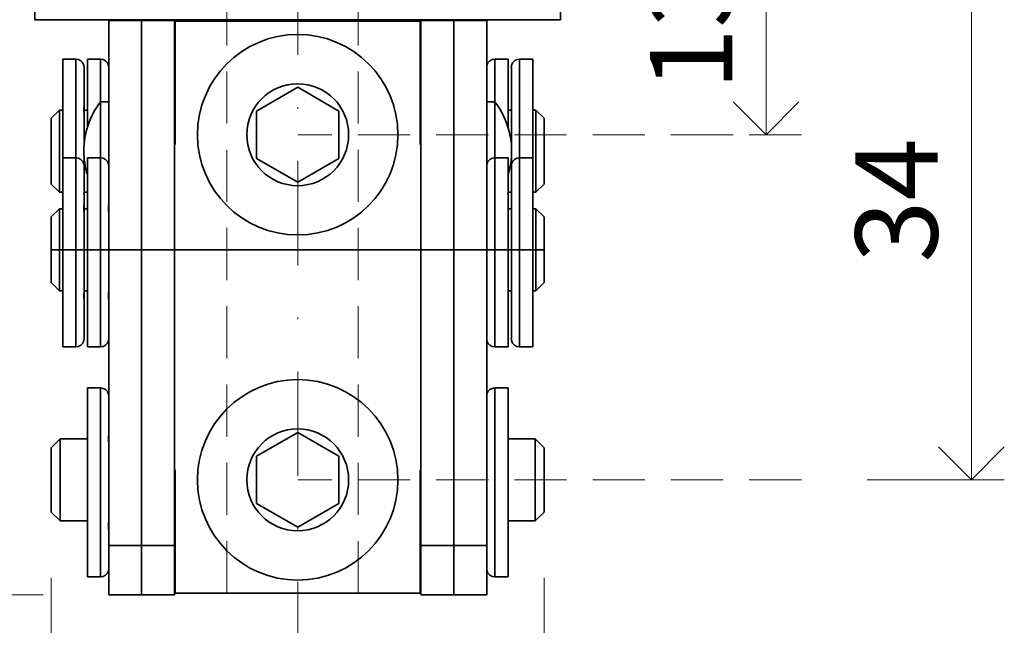
# Model space of a CAD drawing. Units: millimetres. Extents: x 10531 to 47047, y 320 to 2002.
# Drawn here: x 14063 to 14123, y 1046 to 1083 of the extents above; entities that cross this region are included whole.
import ezdxf

# ---------------------------------------------------------------- set-up
doc = ezdxf.new("R2010")
doc.units = ezdxf.units.MM
doc.header["$LTSCALE"] = 0.25
doc.header["$PDMODE"] = 35
doc.header["$PDSIZE"] = -10
doc.linetypes.add('DASHDOTX2', pattern=[50.8, 25.4, -12.7, 0, -12.7])
doc.linetypes.add('DASHED', pattern=[19.05, 12.7, -6.35])
doc.layers.get('0').update_dxf_attribs({"lineweight": 20})
doc.layers.get('Defpoints').update_dxf_attribs({"color": 3})
for name, color, linetype, lineweight in [('dunne lijn', 7, 'Continuous', 15), ('FJ hulplijnen', 252, 'Continuous', 20), ('FJ maatvoering', 250, 'Continuous', 18), ('FJ onderdelen', 7, 'Continuous', 35)]:
    doc.layers.add(name, color=color, linetype=linetype, lineweight=lineweight)
doc.styles.get("Standard").update_dxf_attribs({"font": 'txt', "height": 2.5})
doc.dimstyles.new('Copy of FritsJurgens', dxfattribs={"dimscale": 15, "dimtxt": 2.5, "dimasz": 2, "dimexe": 1, "dimexo": 2, "dimgap": 1, "dimtad": 1, "dimdec": 1, "dimzin": 12, "dimdsep": 46, "dimtxsty": 'Standard', "dimblk": 'OPEN90', "dimcen": -1, "dimclrd": 256, "dimclre": 8, "dimclrt": 7, "dimadec": 1, "dimazin": 3, "dimtfac": 0.5, "dimtdec": 1, "dimtix": 1, "dimtmove": 0, "dimatfit": 3, "dimldrblk": 'OPEN30', "dimfxl": 3, "dimtvp": 78.125, "dimtolj": 1, "dimtzin": 13, "dimlwd": -1, "dimlwe": -1, "dimarcsym": 0})

# ---------------------------------------------------------------- blocks, each defined once
blk = doc.blocks.new('_Open90')
at = {"color": 0, "linetype": 'ByBlock', "lineweight": -2}
for p, q in [((-0.5, 0.5), (0, 0)), ((0, 0), (-1, 0)), ((0, 0), (-0.5, -0.5))]:
    blk.add_line(p, q, dxfattribs=at)
blk = doc.blocks.new('*D128')
at = {"layer": 'Defpoints', "color": 0, "transparency": 16777216}
for p in [(14063.836, 1089.157), (14038.836, 1048.157), (14068.336, 1048.157)]:
    blk.add_point(p, dxfattribs=at)
at = {"layer": 'FJ maatvoering', "color": 8, "transparency": 16777216}
for p, q in [((14059.836, 1089.157), (14036.836, 1089.157)), ((14064.336, 1048.157), (14036.836, 1048.157))]:
    blk.add_line(p, q, dxfattribs=at)
at = {"layer": 'FJ maatvoering', "transparency": 16777216}
blk.add_line((14038.836, 1085.157), (14038.836, 1052.157), dxfattribs=at)
at = {"layer": 'FJ maatvoering', "transparency": 16777216, "xscale": 4, "yscale": 4, "zscale": 4}
for p, rotation in [((14038.836, 1089.157), 90), ((14038.836, 1048.157), 270)]:
    blk.add_blockref('_Open90', p, dxfattribs=dict(at, rotation=rotation))
at = {"layer": 'FJ maatvoering', "color": 7, "transparency": 16777216, "insert": (14034.332, 1068.657), "char_height": 5, "attachment_point": 5, "rotation": 90}
blk.add_mtext('\\A1;41', dxfattribs=at)
blk = doc.blocks.new('_Open30')
at = {"color": 0, "linetype": 'ByBlock', "lineweight": -2}
for p, q in [((-1, 0.268), (0, 0)), ((0, 0), (-1, -0.268)), ((0, 0), (-1, 0))]:
    blk.add_line(p, q, dxfattribs=at)
blk = doc.blocks.new('*D130')
at = {"layer": 'Defpoints', "color": 0, "transparency": 16777216}
for p in [(14051.336, 1089.157), (14063.836, 1089.157), (14063.836, 1083.157)]:
    blk.add_point(p, dxfattribs=at)
at = {"layer": 'FJ maatvoering', "transparency": 16777216}
for p, q in [((14051.336, 1093.157), (14051.336, 1097.157)), ((14051.336, 1083.157), (14051.336, 1089.157)), ((14051.336, 1079.157), (14051.336, 1075.157))]:
    blk.add_line(p, q, dxfattribs=at)
at = {"layer": 'FJ maatvoering', "color": 8, "transparency": 16777216}
for p, q in [((14059.836, 1089.157), (14049.336, 1089.157)), ((14059.836, 1083.157), (14049.336, 1083.157))]:
    blk.add_line(p, q, dxfattribs=at)
at = {"layer": 'FJ maatvoering', "transparency": 16777216, "xscale": 4, "yscale": 4, "zscale": 4}
for p, rotation in [((14051.336, 1089.157), 270), ((14051.336, 1083.157), 90)]:
    blk.add_blockref('_Open90', p, dxfattribs=dict(at, rotation=rotation))
at = {"layer": 'FJ maatvoering', "color": 7, "transparency": 16777216, "insert": (14046.776, 1086.157), "char_height": 5, "attachment_point": 5, "rotation": 90}
blk.add_mtext('\\A1;6', dxfattribs=at)
blk = doc.blocks.new('*D131')
at = {"layer": 'Defpoints', "color": 0, "transparency": 16777216}
for p in [(14064.836, 1053.198), (14094.836, 1053.198), (14064.836, 1035.757)]:
    blk.add_point(p, dxfattribs=at)
at = {"layer": 'FJ maatvoering', "color": 8, "transparency": 16777216}
for p, q in [((14064.836, 1049.198), (14064.836, 1033.757)), ((14094.836, 1049.198), (14094.836, 1033.757))]:
    blk.add_line(p, q, dxfattribs=at)
at = {"layer": 'FJ maatvoering', "transparency": 16777216}
blk.add_line((14090.836, 1035.757), (14068.836, 1035.757), dxfattribs=at)
at = {"layer": 'FJ maatvoering', "transparency": 16777216, "xscale": 4, "yscale": 4, "zscale": 4, "rotation": 180}
blk.add_blockref('_Open90', (14064.836, 1035.757), dxfattribs=at)
at = {"layer": 'FJ maatvoering', "transparency": 16777216, "xscale": 4, "yscale": 4, "zscale": 4}
blk.add_blockref('_Open90', (14094.836, 1035.757), dxfattribs=at)
at = {"layer": 'FJ maatvoering', "color": 7, "transparency": 16777216, "insert": (14079.836, 1040.32), "char_height": 5, "attachment_point": 5}
blk.add_mtext('\\A1;30', dxfattribs=at)
blk = doc.blocks.new('*D132')
at = {"layer": 'Defpoints', "color": 0, "transparency": 16777216}
for p in [(14095.836, 1089.157), (14108.336, 1076.157), (14108.336, 1076.157)]:
    blk.add_point(p, dxfattribs=at)
at = {"layer": 'FJ maatvoering', "color": 8, "transparency": 16777216}
for p, q in [((14099.836, 1089.157), (14110.336, 1089.157)), ((14104.336, 1076.157), (14106.336, 1076.157))]:
    blk.add_line(p, q, dxfattribs=at)
at = {"layer": 'FJ maatvoering', "transparency": 16777216}
blk.add_line((14108.336, 1085.157), (14108.336, 1080.157), dxfattribs=at)
at = {"layer": 'FJ maatvoering', "transparency": 16777216, "xscale": 4, "yscale": 4, "zscale": 4}
for p, rotation in [((14108.336, 1089.157), 90), ((14108.336, 1076.157), 270)]:
    blk.add_blockref('_Open90', p, dxfattribs=dict(at, rotation=rotation))
at = {"layer": 'FJ maatvoering', "color": 7, "transparency": 16777216, "insert": (14103.776, 1082.657), "char_height": 5, "attachment_point": 5, "rotation": 90}
blk.add_mtext('\\A1;13', dxfattribs=at)
blk = doc.blocks.new('*D133')
at = {"layer": 'Defpoints', "color": 0, "transparency": 16777216}
for p in [(14095.836, 1089.157), (14110.488, 1055.157), (14120.836, 1055.157)]:
    blk.add_point(p, dxfattribs=at)
at = {"layer": 'FJ maatvoering', "color": 8, "transparency": 16777216}
for p, q in [((14099.836, 1089.157), (14122.836, 1089.157)), ((14114.488, 1055.157), (14122.836, 1055.157))]:
    blk.add_line(p, q, dxfattribs=at)
at = {"layer": 'FJ maatvoering', "transparency": 16777216}
blk.add_line((14120.836, 1085.157), (14120.836, 1059.157), dxfattribs=at)
at = {"layer": 'FJ maatvoering', "transparency": 16777216, "xscale": 4, "yscale": 4, "zscale": 4}
for p, rotation in [((14120.836, 1089.157), 90), ((14120.836, 1055.157), 270)]:
    blk.add_blockref('_Open90', p, dxfattribs=dict(at, rotation=rotation))
at = {"layer": 'FJ maatvoering', "color": 7, "transparency": 16777216, "insert": (14116.276, 1072.157), "char_height": 5, "attachment_point": 5, "rotation": 90}
blk.add_mtext('\\A1;34', dxfattribs=at)

msp = doc.modelspace()

# ---------------------------------------------------------------- linework, layer by layer
at = {"layer": 'dunne lijn', "color": 251, "linetype": 'DASHED', "lineweight": 9}
for p, q in [((14075.522, 1048.257), (14075.522, 1107.407)), ((14083.522, 1048.257), (14083.522, 1107.407))]:
    msp.add_line(p, q, dxfattribs=at)
at = {"layer": 'FJ hulplijnen', "linetype": 'DASHDOTX2'}
msp.add_lwpolyline([(14079.836, 978.61), (14079.836, 1163.578)], dxfattribs=at)
at = {"layer": 'FJ hulplijnen', "linetype": 'DASHED'}
for points in [[(14110.488, 1076.157), (14079.836, 1076.157)], [(14110.488, 1055.157), (14079.836, 1055.157)]]:
    msp.add_lwpolyline(points, dxfattribs=at)
at = {"layer": 'FJ onderdelen', "lineweight": 35}
for p, q in [((14063.836, 1083.157), (14063.836, 1089.157)), ((14095.836, 1083.157), (14095.836, 1089.157)), ((14063.836, 1083.157), (14072.336, 1083.157)), ((14068.336, 1083.107), (14068.336, 1080.242)), ((14068.336, 1083.107), (14070.336, 1083.107)), ((14070.336, 1083.107), (14070.836, 1083.107)), ((14070.336, 1082.907), (14070.336, 1083.107)), ((14070.336, 1078.157), (14070.336, 1083.107)), ((14070.336, 1075.657), (14070.336, 1082.907)), ((14070.836, 1083.107), (14072.336, 1083.107)), ((14072.836, 1083.157), (14072.336, 1083.157)), ((14072.836, 1083.157), (14072.336, 1083.157)), ((14072.336, 1083.107), (14072.336, 1083.157)), ((14072.836, 1083.157), (14072.336, 1083.157)), ((14072.336, 1083.107), (14072.336, 1083.157)), ((14072.336, 1083.107), (14072.336, 1083.157)), ((14072.336, 1083.107), (14072.336, 1078.157)), ((14072.336, 1082.907), (14072.336, 1083.107)), ((14072.336, 1082.907), (14072.336, 1083.107)), ((14072.336, 1082.907), (14072.336, 1083.107)), ((14072.336, 1075.657), (14072.336, 1082.907)), ((14072.336, 1075.657), (14072.336, 1082.907)), ((14072.336, 1075.657), (14072.336, 1082.907)), ((14072.386, 1075.557), (14072.386, 1083.057)), ((14072.386, 1083.057), (14087.286, 1083.057)), ((14072.386, 1075.557), (14072.386, 1083.057)), ((14072.386, 1083.057), (14087.286, 1083.057)), ((14075.786, 1083.157), (14072.836, 1083.157)), ((14075.786, 1083.157), (14072.836, 1083.157)), ((14075.786, 1083.157), (14072.836, 1083.157)), ((14083.886, 1083.157), (14075.786, 1083.157)), ((14083.886, 1083.157), (14075.786, 1083.157)), ((14083.886, 1083.157), (14075.786, 1083.157)), ((14086.836, 1083.157), (14083.886, 1083.157)), ((14086.836, 1083.157), (14083.886, 1083.157)), ((14086.836, 1083.157), (14083.886, 1083.157)), ((14087.336, 1083.157), (14086.836, 1083.157)), ((14087.336, 1083.157), (14086.836, 1083.157)), ((14087.336, 1083.157), (14086.836, 1083.157)), ((14087.286, 1083.057), (14087.286, 1075.557)), ((14087.286, 1083.057), (14087.286, 1075.557)), ((14087.336, 1083.157), (14095.836, 1083.157)), ((14087.336, 1083.107), (14087.336, 1083.157)), ((14087.336, 1083.107), (14087.336, 1083.157)), ((14087.336, 1083.107), (14087.336, 1083.157)), ((14087.336, 1083.107), (14087.336, 1082.907)), ((14087.336, 1083.107), (14089.336, 1083.107)), ((14087.336, 1083.107), (14087.336, 1082.907)), ((14087.336, 1083.107), (14087.336, 1082.907)), ((14087.336, 1083.107), (14087.336, 1082.907)), ((14087.336, 1082.907), (14087.336, 1075.657)), ((14087.336, 1082.907), (14087.336, 1075.657)), ((14087.336, 1082.907), (14087.336, 1075.657)), ((14087.336, 1082.907), (14087.336, 1075.657)), ((14089.336, 1083.107), (14089.336, 1078.157)), ((14089.336, 1083.107), (14089.336, 1078.157)), ((14089.336, 1083.107), (14091.336, 1083.107)), ((14091.336, 1080.242), (14091.336, 1083.107)), ((14066.336, 1080.753), (14065.536, 1080.753)), ((14065.536, 1080.753), (14065.536, 1074.753)), ((14066.336, 1074.753), (14066.336, 1080.753)), ((14067.036, 1080.753), (14067.036, 1076.605)), ((14067.836, 1080.753), (14067.036, 1080.753)), ((14067.836, 1078.157), (14067.836, 1080.753)), ((14091.836, 1080.753), (14092.636, 1080.753)), ((14091.836, 1080.753), (14091.836, 1078.157)), ((14092.636, 1076.605), (14092.636, 1080.753)), ((14093.336, 1080.753), (14094.136, 1080.753)), ((14093.336, 1080.753), (14093.336, 1074.753)), ((14094.136, 1074.753), (14094.136, 1080.753)), ((14066.836, 1077.91), (14066.836, 1080.242)), ((14068.336, 1080.242), (14068.336, 1079.868)), ((14068.336, 1080.242), (14068.336, 1079.868)), ((14068.336, 1079.868), (14068.336, 1078.705)), ((14068.336, 1079.868), (14068.336, 1078.705)), ((14091.336, 1079.868), (14091.336, 1080.242)), ((14091.336, 1079.868), (14091.336, 1080.242)), ((14091.336, 1078.705), (14091.336, 1079.868)), ((14091.336, 1078.705), (14091.336, 1079.868)), ((14092.836, 1077.91), (14092.836, 1080.242)), ((14068.336, 1078.705), (14068.336, 1078.157)), ((14068.336, 1078.705), (14068.336, 1078.157)), ((14077.336, 1077.6), (14079.836, 1079.043)), ((14079.836, 1079.043), (14082.336, 1077.6)), ((14091.336, 1078.157), (14091.336, 1078.705)), ((14091.336, 1078.157), (14091.336, 1078.705)), ((14067.836, 1074.753), (14067.836, 1078.157)), ((14068.336, 1078.157), (14067.836, 1078.157)), ((14067.836, 1074.753), (14067.836, 1078.157)), ((14068.336, 1078.157), (14068.336, 1077.936)), ((14068.336, 1078.157), (14068.336, 1077.936)), ((14068.336, 1077.936), (14068.336, 1077.91)), ((14068.336, 1077.936), (14068.336, 1077.91)), ((14070.336, 1077.717), (14070.336, 1078.157)), ((14072.336, 1078.157), (14072.336, 1077.717)), ((14089.336, 1078.157), (14089.336, 1077.717)), ((14089.336, 1078.157), (14089.336, 1077.717)), ((14091.336, 1077.936), (14091.336, 1078.157)), ((14091.336, 1077.936), (14091.336, 1078.157)), ((14091.836, 1078.157), (14091.336, 1078.157)), ((14091.336, 1077.91), (14091.336, 1077.936)), ((14091.336, 1077.91), (14091.336, 1077.936)), ((14091.836, 1074.753), (14091.836, 1078.157)), ((14091.836, 1074.753), (14091.836, 1078.157)), ((14064.836, 1077.157), (14065.336, 1077.657)), ((14065.336, 1077.657), (14065.336, 1072.657)), ((14065.336, 1077.657), (14065.536, 1077.657)), ((14066.836, 1077.869), (14066.833, 1077.869)), ((14066.836, 1077.869), (14066.836, 1077.91)), ((14066.836, 1077.657), (14066.836, 1077.869)), ((14066.836, 1077.657), (14067.036, 1077.657)), ((14066.836, 1077.335), (14066.836, 1077.657)), ((14066.836, 1075.573), (14066.836, 1077.335)), ((14068.336, 1077.91), (14068.336, 1077.869)), ((14068.336, 1077.91), (14068.336, 1077.869)), ((14068.336, 1077.869), (14068.336, 1077.717)), ((14068.336, 1077.869), (14068.336, 1077.717)), ((14068.336, 1077.717), (14068.336, 1077.335)), ((14068.336, 1077.717), (14068.336, 1077.335)), ((14068.336, 1077.335), (14068.336, 1077.287)), ((14068.336, 1077.335), (14068.336, 1077.287)), ((14070.336, 1075.657), (14070.336, 1077.717)), ((14072.336, 1077.717), (14072.336, 1075.657)), ((14077.336, 1074.713), (14077.336, 1077.6)), ((14082.336, 1077.6), (14082.336, 1074.713)), ((14089.336, 1077.717), (14089.336, 1075.657)), ((14089.336, 1077.717), (14089.336, 1075.657)), ((14091.336, 1077.869), (14091.336, 1077.91)), ((14091.336, 1077.869), (14091.336, 1077.91)), ((14091.336, 1077.717), (14091.336, 1077.869)), ((14091.336, 1077.717), (14091.336, 1077.869)), ((14091.336, 1077.335), (14091.336, 1077.717)), ((14091.336, 1077.335), (14091.336, 1077.717)), ((14091.336, 1077.287), (14091.336, 1077.335)), ((14091.336, 1077.287), (14091.336, 1077.335)), ((14092.636, 1077.657), (14092.836, 1077.657)), ((14092.836, 1077.91), (14092.836, 1077.869)), ((14092.836, 1077.869), (14092.836, 1077.657)), ((14092.836, 1077.869), (14092.838, 1077.869)), ((14092.836, 1077.657), (14092.836, 1077.335)), ((14092.836, 1077.335), (14092.836, 1075.573)), ((14094.136, 1077.657), (14094.336, 1077.657)), ((14094.836, 1077.157), (14094.336, 1077.657)), ((14094.336, 1077.657), (14094.336, 1072.657)), ((14064.836, 1077.157), (14064.836, 1073.157)), ((14068.336, 1077.287), (14068.336, 1077.003)), ((14068.336, 1077.287), (14068.336, 1077.003)), ((14068.336, 1077.003), (14068.336, 1076.421)), ((14068.336, 1077.003), (14068.336, 1076.421)), ((14091.336, 1077.003), (14091.336, 1077.287)), ((14091.336, 1077.003), (14091.336, 1077.287)), ((14091.336, 1076.421), (14091.336, 1077.003)), ((14091.336, 1076.421), (14091.336, 1077.003)), ((14094.836, 1077.157), (14094.836, 1073.157)), ((14068.336, 1076.421), (14068.336, 1074.242)), ((14068.336, 1076.421), (14068.336, 1074.242)), ((14091.336, 1074.242), (14091.336, 1076.421)), ((14091.336, 1074.242), (14091.336, 1076.421)), ((14070.336, 1075.607), (14070.336, 1075.657)), ((14070.336, 1074.207), (14070.336, 1075.657)), ((14070.336, 1075.607), (14070.336, 1074.207)), ((14072.336, 1075.657), (14072.336, 1074.207)), ((14072.336, 1075.557), (14072.336, 1075.657)), ((14072.336, 1075.557), (14072.336, 1075.657)), ((14072.336, 1075.557), (14072.336, 1075.657)), ((14072.336, 1075.557), (14072.386, 1075.557)), ((14072.336, 1075.557), (14072.386, 1075.557)), ((14072.336, 1074.207), (14072.336, 1075.557)), ((14072.336, 1074.207), (14072.336, 1075.557)), ((14072.336, 1074.207), (14072.336, 1075.557)), ((14087.286, 1075.557), (14087.336, 1075.557)), ((14087.286, 1075.557), (14087.336, 1075.557)), ((14087.336, 1075.657), (14087.336, 1075.557)), ((14087.336, 1075.657), (14087.336, 1075.557)), ((14087.336, 1075.657), (14087.336, 1075.557)), ((14087.336, 1075.657), (14087.336, 1075.557)), ((14087.336, 1075.557), (14087.336, 1074.207)), ((14087.336, 1075.557), (14087.336, 1074.207)), ((14087.336, 1075.557), (14087.336, 1074.207)), ((14087.336, 1075.557), (14087.336, 1074.207)), ((14089.336, 1075.657), (14089.336, 1074.207)), ((14089.336, 1075.657), (14089.336, 1074.207)), ((14065.536, 1074.753), (14065.536, 1072.657)), ((14066.336, 1074.753), (14065.536, 1074.753)), ((14065.536, 1074.753), (14065.536, 1072.657)), ((14066.336, 1063.253), (14066.336, 1074.753)), ((14066.336, 1063.253), (14066.336, 1074.753)), ((14066.836, 1074.242), (14066.836, 1074.74)), ((14067.836, 1074.753), (14067.036, 1074.753)), ((14067.036, 1074.753), (14067.036, 1072.657)), ((14067.036, 1074.753), (14067.036, 1072.657)), ((14067.836, 1074.553), (14067.836, 1074.753)), ((14067.836, 1074.553), (14067.836, 1074.753)), ((14067.836, 1074.553), (14067.836, 1074.753)), ((14067.836, 1072.276), (14067.836, 1074.553)), ((14067.836, 1072.276), (14067.836, 1074.553)), ((14067.836, 1072.276), (14067.836, 1074.553)), ((14079.836, 1073.27), (14077.336, 1074.713)), ((14082.336, 1074.713), (14079.836, 1073.27)), ((14091.836, 1074.753), (14092.636, 1074.753)), ((14091.836, 1074.553), (14091.836, 1074.753)), ((14091.836, 1074.553), (14091.836, 1074.753)), ((14091.836, 1074.553), (14091.836, 1074.753)), ((14091.836, 1072.276), (14091.836, 1074.553)), ((14091.836, 1072.276), (14091.836, 1074.553)), ((14091.836, 1072.276), (14091.836, 1074.553)), ((14092.636, 1073.708), (14092.636, 1074.753)), ((14092.636, 1073.708), (14092.636, 1074.753)), ((14092.836, 1074.74), (14092.836, 1074.242)), ((14093.336, 1074.753), (14093.336, 1063.253)), ((14093.336, 1074.753), (14093.336, 1063.253)), ((14093.336, 1074.753), (14094.136, 1074.753)), ((14094.136, 1063.253), (14094.136, 1074.753)), ((14094.136, 1063.253), (14094.136, 1074.753)), ((14066.836, 1072.657), (14066.836, 1074.242)), ((14066.836, 1072.657), (14066.836, 1074.242)), ((14068.336, 1074.242), (14068.336, 1073.868)), ((14068.336, 1074.242), (14068.336, 1073.868)), ((14068.336, 1074.242), (14068.336, 1073.868)), ((14068.336, 1073.868), (14068.336, 1073.585)), ((14068.336, 1073.868), (14068.336, 1073.585)), ((14068.336, 1073.868), (14068.336, 1073.585)), ((14070.336, 1074.207), (14070.336, 1067.407)), ((14070.336, 1072.597), (14070.336, 1074.207)), ((14072.336, 1074.207), (14072.336, 1072.597)), ((14072.336, 1067.407), (14072.336, 1074.207)), ((14072.336, 1067.407), (14072.336, 1074.207)), ((14072.336, 1067.407), (14072.336, 1074.207)), ((14087.336, 1074.207), (14087.336, 1067.407)), ((14087.336, 1074.207), (14087.336, 1067.407)), ((14087.336, 1074.207), (14087.336, 1067.407)), ((14087.336, 1074.207), (14087.336, 1067.407)), ((14089.336, 1074.207), (14089.336, 1072.597)), ((14089.336, 1074.207), (14089.336, 1072.597)), ((14091.336, 1073.868), (14091.336, 1074.242)), ((14091.336, 1073.868), (14091.336, 1074.242)), ((14091.336, 1073.868), (14091.336, 1074.242)), ((14091.336, 1073.585), (14091.336, 1073.868)), ((14091.336, 1073.585), (14091.336, 1073.868)), ((14091.336, 1073.585), (14091.336, 1073.868)), ((14092.836, 1074.242), (14092.836, 1072.657)), ((14092.836, 1074.242), (14092.836, 1072.657)), ((14064.836, 1073.157), (14065.336, 1072.657)), ((14068.336, 1073.585), (14068.336, 1073.003)), ((14068.336, 1073.585), (14068.336, 1073.003)), ((14068.336, 1073.585), (14068.336, 1073.003)), ((14091.336, 1073.003), (14091.336, 1073.585)), ((14091.336, 1073.003), (14091.336, 1073.585)), ((14091.336, 1073.003), (14091.336, 1073.585)), ((14092.636, 1063.253), (14092.636, 1073.708)), ((14092.636, 1063.253), (14092.636, 1073.708)), ((14094.836, 1073.157), (14094.336, 1072.657)), ((14065.336, 1072.657), (14065.536, 1072.657)), ((14065.536, 1072.657), (14065.536, 1066.657)), ((14065.536, 1072.657), (14065.536, 1066.657)), ((14066.836, 1072.657), (14067.036, 1072.657)), ((14066.836, 1071.91), (14066.836, 1072.657)), ((14066.836, 1071.91), (14066.836, 1072.657)), ((14067.036, 1072.657), (14067.036, 1066.657)), ((14067.036, 1072.657), (14067.036, 1066.657)), ((14068.336, 1073.003), (14068.336, 1072.719)), ((14068.336, 1073.003), (14068.336, 1072.719)), ((14068.336, 1073.003), (14068.336, 1072.719)), ((14068.336, 1072.719), (14068.336, 1072.705)), ((14068.336, 1072.719), (14068.336, 1072.705)), ((14068.336, 1072.719), (14068.336, 1072.705)), ((14068.336, 1072.705), (14068.336, 1072.67)), ((14068.336, 1072.705), (14068.336, 1072.67)), ((14068.336, 1072.705), (14068.336, 1072.67)), ((14068.336, 1072.67), (14068.336, 1072.597)), ((14068.336, 1072.67), (14068.336, 1072.597)), ((14068.336, 1072.67), (14068.336, 1072.597)), ((14068.336, 1072.597), (14068.336, 1072.157)), ((14068.336, 1072.597), (14068.336, 1072.157)), ((14068.336, 1072.597), (14068.336, 1072.157)), ((14070.336, 1072.157), (14070.336, 1072.597)), ((14072.336, 1072.597), (14072.336, 1072.157)), ((14089.336, 1072.597), (14089.336, 1072.157)), ((14089.336, 1072.597), (14089.336, 1072.157)), ((14091.336, 1072.719), (14091.336, 1073.003)), ((14091.336, 1072.719), (14091.336, 1073.003)), ((14091.336, 1072.719), (14091.336, 1073.003)), ((14091.336, 1072.705), (14091.336, 1072.719)), ((14091.336, 1072.705), (14091.336, 1072.719)), ((14091.336, 1072.705), (14091.336, 1072.719)), ((14091.336, 1072.67), (14091.336, 1072.705)), ((14091.336, 1072.67), (14091.336, 1072.705)), ((14091.336, 1072.67), (14091.336, 1072.705)), ((14091.336, 1072.597), (14091.336, 1072.67)), ((14091.336, 1072.597), (14091.336, 1072.67)), ((14091.336, 1072.597), (14091.336, 1072.67)), ((14091.336, 1072.157), (14091.336, 1072.597)), ((14091.336, 1072.157), (14091.336, 1072.597)), ((14091.336, 1072.157), (14091.336, 1072.597)), ((14092.636, 1072.657), (14092.836, 1072.657)), ((14092.836, 1072.657), (14092.836, 1071.91)), ((14092.836, 1072.657), (14092.836, 1071.91)), ((14094.136, 1072.657), (14094.336, 1072.657)), ((14067.836, 1072.157), (14067.836, 1072.276)), ((14067.836, 1072.157), (14067.836, 1072.276)), ((14067.836, 1072.157), (14067.836, 1072.276)), ((14067.836, 1063.253), (14067.836, 1072.157)), ((14067.836, 1063.253), (14067.836, 1072.157)), ((14068.336, 1072.157), (14068.336, 1072.137)), ((14068.336, 1072.157), (14068.336, 1072.137)), ((14068.336, 1072.157), (14068.336, 1072.137)), ((14068.336, 1072.137), (14068.336, 1072.096)), ((14068.336, 1072.137), (14068.336, 1072.096)), ((14068.336, 1072.137), (14068.336, 1072.096)), ((14068.336, 1072.096), (14068.336, 1072.07)), ((14068.336, 1072.096), (14068.336, 1072.07)), ((14068.336, 1072.096), (14068.336, 1072.07)), ((14068.336, 1072.07), (14068.336, 1071.936)), ((14068.336, 1072.07), (14068.336, 1071.936)), ((14068.336, 1072.07), (14068.336, 1071.936)), ((14070.336, 1071.733), (14070.336, 1072.157)), ((14072.336, 1072.157), (14072.336, 1071.733)), ((14089.336, 1072.157), (14089.336, 1071.733)), ((14089.336, 1072.157), (14089.336, 1071.733)), ((14091.336, 1072.137), (14091.336, 1072.157)), ((14091.336, 1072.137), (14091.336, 1072.157)), ((14091.336, 1072.137), (14091.336, 1072.157)), ((14091.336, 1072.096), (14091.336, 1072.137)), ((14091.336, 1072.096), (14091.336, 1072.137)), ((14091.336, 1072.096), (14091.336, 1072.137)), ((14091.336, 1072.07), (14091.336, 1072.096)), ((14091.336, 1072.07), (14091.336, 1072.096)), ((14091.336, 1072.07), (14091.336, 1072.096)), ((14091.336, 1071.936), (14091.336, 1072.07)), ((14091.336, 1071.936), (14091.336, 1072.07)), ((14091.336, 1071.936), (14091.336, 1072.07)), ((14091.836, 1072.157), (14091.836, 1072.276)), ((14091.836, 1072.157), (14091.836, 1072.276)), ((14091.836, 1072.157), (14091.836, 1072.276)), ((14091.836, 1072.157), (14091.836, 1063.253)), ((14091.836, 1072.157), (14091.836, 1063.253)), ((14064.836, 1071.157), (14065.336, 1071.657)), ((14065.336, 1071.657), (14065.336, 1066.657)), ((14065.336, 1071.657), (14065.536, 1071.657)), ((14066.836, 1071.869), (14066.833, 1071.869)), ((14066.836, 1071.869), (14066.836, 1071.91)), ((14066.836, 1071.869), (14066.836, 1071.91)), ((14066.836, 1071.657), (14066.836, 1071.869)), ((14066.836, 1071.657), (14066.836, 1071.869)), ((14066.836, 1071.657), (14067.036, 1071.657)), ((14066.836, 1071.335), (14066.836, 1071.657)), ((14066.836, 1071.335), (14066.836, 1071.657)), ((14068.336, 1071.869), (14068.333, 1071.869)), ((14068.336, 1071.936), (14068.336, 1071.91)), ((14068.336, 1071.936), (14068.336, 1071.91)), ((14068.336, 1071.936), (14068.336, 1071.91)), ((14068.336, 1071.91), (14068.336, 1071.869)), ((14068.336, 1071.91), (14068.336, 1071.869)), ((14068.336, 1071.91), (14068.336, 1071.869)), ((14068.336, 1071.869), (14068.336, 1071.733)), ((14068.336, 1071.869), (14068.336, 1071.733)), ((14068.336, 1071.869), (14068.336, 1071.733)), ((14068.336, 1071.733), (14068.336, 1071.335)), ((14068.336, 1071.733), (14068.336, 1071.335)), ((14068.336, 1071.733), (14068.336, 1071.335)), ((14070.336, 1057.107), (14070.336, 1071.733)), ((14072.336, 1071.733), (14072.336, 1057.107)), ((14089.336, 1071.733), (14089.336, 1057.107)), ((14089.336, 1071.733), (14089.336, 1057.107)), ((14091.336, 1071.91), (14091.336, 1071.936)), ((14091.336, 1071.91), (14091.336, 1071.936)), ((14091.336, 1071.91), (14091.336, 1071.936)), ((14091.336, 1071.869), (14091.336, 1071.91)), ((14091.336, 1071.869), (14091.336, 1071.91)), ((14091.336, 1071.869), (14091.336, 1071.91)), ((14091.336, 1071.733), (14091.336, 1071.869)), ((14091.336, 1071.869), (14091.338, 1071.869)), ((14091.336, 1071.733), (14091.336, 1071.869)), ((14091.336, 1071.733), (14091.336, 1071.869)), ((14091.336, 1071.335), (14091.336, 1071.733)), ((14091.336, 1071.335), (14091.336, 1071.733)), ((14091.336, 1071.335), (14091.336, 1071.733)), ((14092.636, 1071.657), (14092.836, 1071.657)), ((14092.836, 1071.91), (14092.836, 1071.869)), ((14092.836, 1071.91), (14092.836, 1071.869)), ((14092.836, 1071.869), (14092.836, 1071.657)), ((14092.836, 1071.869), (14092.836, 1071.657)), ((14092.836, 1071.869), (14092.838, 1071.869)), ((14092.836, 1071.657), (14092.836, 1071.335)), ((14092.836, 1071.657), (14092.836, 1071.335)), ((14094.136, 1071.657), (14094.336, 1071.657)), ((14094.836, 1071.157), (14094.336, 1071.657)), ((14094.336, 1071.657), (14094.336, 1066.657)), ((14064.836, 1071.157), (14064.836, 1067.157)), ((14066.836, 1066.67), (14066.836, 1071.335)), ((14066.836, 1066.67), (14066.836, 1071.335)), ((14068.336, 1071.335), (14068.336, 1071.301)), ((14068.336, 1071.335), (14068.336, 1071.301)), ((14068.336, 1071.335), (14068.336, 1071.301)), ((14068.336, 1071.301), (14068.336, 1071.287)), ((14068.336, 1071.301), (14068.336, 1071.287)), ((14068.336, 1071.301), (14068.336, 1071.287)), ((14068.336, 1071.287), (14068.336, 1071.003)), ((14068.336, 1071.287), (14068.336, 1071.003)), ((14068.336, 1071.287), (14068.336, 1071.003)), ((14068.336, 1071.003), (14068.336, 1070.421)), ((14068.336, 1071.003), (14068.336, 1070.421)), ((14068.336, 1071.003), (14068.336, 1070.421)), ((14091.336, 1071.301), (14091.336, 1071.335)), ((14091.336, 1071.301), (14091.336, 1071.335)), ((14091.336, 1071.301), (14091.336, 1071.335)), ((14091.336, 1071.287), (14091.336, 1071.301)), ((14091.336, 1071.287), (14091.336, 1071.301)), ((14091.336, 1071.287), (14091.336, 1071.301)), ((14091.336, 1071.003), (14091.336, 1071.287)), ((14091.336, 1071.003), (14091.336, 1071.287)), ((14091.336, 1071.003), (14091.336, 1071.287)), ((14091.336, 1070.421), (14091.336, 1071.003)), ((14091.336, 1070.421), (14091.336, 1071.003)), ((14091.336, 1070.421), (14091.336, 1071.003)), ((14092.836, 1066.67), (14092.836, 1071.335)), ((14092.836, 1066.67), (14092.836, 1071.335)), ((14094.836, 1071.157), (14094.836, 1067.157)), ((14068.336, 1070.421), (14068.336, 1070.137)), ((14068.336, 1070.421), (14068.336, 1070.137)), ((14068.336, 1070.421), (14068.336, 1070.137)), ((14091.336, 1070.137), (14091.336, 1070.421)), ((14091.336, 1070.137), (14091.336, 1070.421)), ((14091.336, 1070.137), (14091.336, 1070.421)), ((14068.336, 1070.137), (14068.336, 1069.763)), ((14068.336, 1070.137), (14068.336, 1069.763)), ((14068.336, 1070.137), (14068.336, 1069.763)), ((14068.336, 1069.763), (14068.336, 1067.585)), ((14068.336, 1069.763), (14068.336, 1067.585)), ((14091.336, 1069.763), (14091.336, 1070.137)), ((14091.336, 1069.763), (14091.336, 1070.137)), ((14091.336, 1069.763), (14091.336, 1070.137)), ((14091.336, 1067.585), (14091.336, 1069.763)), ((14091.336, 1067.585), (14091.336, 1069.763)), ((14064.836, 1069.157), (14094.836, 1069.157)), ((14064.836, 1067.157), (14065.336, 1066.657)), ((14068.336, 1067.585), (14068.336, 1067.003)), ((14068.336, 1067.585), (14068.336, 1067.003)), ((14070.336, 1067.407), (14070.336, 1067.107)), ((14072.336, 1067.157), (14072.336, 1067.407)), ((14072.336, 1067.157), (14072.336, 1067.407)), ((14072.336, 1063.157), (14072.336, 1067.157)), ((14087.336, 1067.407), (14087.336, 1067.157)), ((14087.336, 1067.407), (14087.336, 1067.157)), ((14087.336, 1067.407), (14087.336, 1067.157)), ((14087.336, 1067.157), (14087.336, 1063.157)), ((14087.336, 1067.157), (14087.336, 1063.157)), ((14091.336, 1067.003), (14091.336, 1067.585)), ((14091.336, 1067.003), (14091.336, 1067.585)), ((14094.836, 1067.157), (14094.336, 1066.657)), ((14065.336, 1066.657), (14065.536, 1066.657)), ((14065.536, 1066.657), (14065.536, 1063.253)), ((14066.836, 1066.657), (14066.836, 1066.67)), ((14066.836, 1066.657), (14067.036, 1066.657)), ((14066.836, 1066.137), (14066.836, 1066.657)), ((14067.036, 1066.657), (14067.036, 1063.253)), ((14068.336, 1067.003), (14068.336, 1066.719)), ((14068.336, 1067.003), (14068.336, 1066.719)), ((14068.336, 1066.719), (14068.336, 1066.67)), ((14068.336, 1066.719), (14068.336, 1066.67)), ((14068.336, 1066.67), (14068.336, 1066.657)), ((14068.336, 1066.67), (14068.336, 1066.657)), ((14068.336, 1066.657), (14068.336, 1066.137)), ((14068.336, 1066.657), (14068.336, 1066.137)), ((14070.336, 1067.107), (14070.336, 1063.107)), ((14091.336, 1066.719), (14091.336, 1067.003)), ((14091.336, 1066.719), (14091.336, 1067.003)), ((14091.336, 1066.67), (14091.336, 1066.719)), ((14091.336, 1066.67), (14091.336, 1066.719)), ((14091.336, 1066.137), (14091.336, 1066.67)), ((14091.336, 1066.137), (14091.336, 1066.67)), ((14092.636, 1066.657), (14092.836, 1066.657)), ((14092.836, 1066.67), (14092.836, 1066.657)), ((14092.836, 1066.657), (14092.836, 1066.137)), ((14094.136, 1066.657), (14094.336, 1066.657)), ((14066.836, 1066.137), (14066.833, 1066.137)), ((14066.836, 1066.096), (14066.836, 1066.137)), ((14066.836, 1063.763), (14066.836, 1066.096)), ((14068.336, 1066.137), (14068.333, 1066.137)), ((14068.336, 1066.137), (14068.336, 1066.096)), ((14068.336, 1066.137), (14068.336, 1066.096)), ((14068.336, 1066.096), (14068.336, 1066.07)), ((14068.336, 1066.096), (14068.336, 1066.07)), ((14068.336, 1066.07), (14068.336, 1065.301)), ((14068.336, 1066.07), (14068.336, 1065.301)), ((14091.336, 1066.096), (14091.336, 1066.137)), ((14091.336, 1066.137), (14091.338, 1066.137)), ((14091.336, 1066.096), (14091.336, 1066.137)), ((14091.336, 1066.07), (14091.336, 1066.096)), ((14091.336, 1066.07), (14091.336, 1066.096)), ((14091.336, 1065.301), (14091.336, 1066.07)), ((14091.336, 1065.301), (14091.336, 1066.07)), ((14092.836, 1066.137), (14092.836, 1066.096)), ((14092.836, 1066.137), (14092.838, 1066.137)), ((14092.836, 1063.763), (14092.836, 1066.096)), ((14068.336, 1065.301), (14068.336, 1064.137)), ((14068.336, 1065.301), (14068.336, 1064.137)), ((14091.336, 1064.137), (14091.336, 1065.301)), ((14091.336, 1064.137), (14091.336, 1065.301)), ((14068.336, 1064.137), (14068.336, 1063.763)), ((14068.336, 1064.137), (14068.336, 1063.763)), ((14068.336, 1063.763), (14068.336, 1060.242)), ((14091.336, 1063.763), (14091.336, 1064.137)), ((14091.336, 1063.763), (14091.336, 1064.137)), ((14091.336, 1060.242), (14091.336, 1063.763)), ((14066.336, 1063.253), (14065.536, 1063.253)), ((14067.836, 1063.253), (14067.036, 1063.253)), ((14070.336, 1063.107), (14070.336, 1061.157)), ((14087.336, 1063.157), (14087.336, 1051.157)), ((14091.836, 1063.253), (14092.636, 1063.253)), ((14093.336, 1063.253), (14094.136, 1063.253)), ((14070.336, 1061.157), (14070.336, 1057.657)), ((14067.836, 1060.753), (14067.036, 1060.753)), ((14067.036, 1060.753), (14067.036, 1052.657)), ((14067.836, 1049.253), (14067.836, 1060.753)), ((14091.836, 1060.753), (14092.636, 1060.753)), ((14091.836, 1060.753), (14091.836, 1049.253)), ((14092.636, 1052.657), (14092.636, 1060.753)), ((14068.336, 1060.242), (14068.336, 1059.868)), ((14068.336, 1060.242), (14068.336, 1059.868)), ((14091.336, 1059.868), (14091.336, 1060.242)), ((14091.336, 1059.868), (14091.336, 1060.242)), ((14068.336, 1059.868), (14068.336, 1058.705)), ((14068.336, 1059.868), (14068.336, 1058.705)), ((14091.336, 1058.705), (14091.336, 1059.868)), ((14091.336, 1058.705), (14091.336, 1059.868)), ((14068.336, 1058.705), (14068.336, 1057.936)), ((14068.336, 1058.705), (14068.336, 1057.936)), ((14091.336, 1057.936), (14091.336, 1058.705)), ((14091.336, 1057.936), (14091.336, 1058.705)), ((14064.836, 1057.115), (14065.377, 1057.657)), ((14067.036, 1057.657), (14065.377, 1057.657)), ((14065.377, 1052.657), (14065.377, 1057.657)), ((14068.336, 1057.869), (14068.333, 1057.869)), ((14068.336, 1057.936), (14068.336, 1057.91)), ((14068.336, 1057.936), (14068.336, 1057.91)), ((14068.336, 1057.91), (14068.336, 1057.869)), ((14068.336, 1057.91), (14068.336, 1057.869)), ((14068.336, 1057.869), (14068.336, 1057.657)), ((14068.336, 1057.869), (14068.336, 1057.657)), ((14068.336, 1057.657), (14068.336, 1057.335)), ((14068.336, 1057.657), (14068.336, 1057.335)), ((14070.336, 1057.657), (14070.336, 1057.107)), ((14077.336, 1056.6), (14079.836, 1058.043)), ((14079.836, 1058.043), (14082.336, 1056.6)), ((14091.336, 1057.91), (14091.336, 1057.936)), ((14091.336, 1057.91), (14091.336, 1057.936)), ((14091.336, 1057.869), (14091.336, 1057.91)), ((14091.336, 1057.869), (14091.336, 1057.91)), ((14091.336, 1057.335), (14091.336, 1057.869)), ((14091.336, 1057.869), (14091.338, 1057.869)), ((14091.336, 1057.335), (14091.336, 1057.869)), ((14094.294, 1057.657), (14092.636, 1057.657)), ((14094.836, 1057.115), (14094.294, 1057.657)), ((14094.294, 1052.657), (14094.294, 1057.657)), ((14064.836, 1053.198), (14064.836, 1057.115)), ((14068.336, 1057.335), (14068.336, 1057.287)), ((14068.336, 1057.335), (14068.336, 1057.287)), ((14068.336, 1057.287), (14068.336, 1057.003)), ((14068.336, 1057.287), (14068.336, 1057.003)), ((14068.336, 1057.003), (14068.336, 1056.421)), ((14068.336, 1057.003), (14068.336, 1056.421)), ((14070.336, 1057.107), (14070.336, 1056.157)), ((14070.336, 1056.157), (14070.336, 1057.107)), ((14072.336, 1057.107), (14072.336, 1056.157)), ((14089.336, 1057.107), (14089.336, 1056.157)), ((14089.336, 1057.107), (14089.336, 1056.157)), ((14091.336, 1057.287), (14091.336, 1057.335)), ((14091.336, 1057.287), (14091.336, 1057.335)), ((14091.336, 1057.003), (14091.336, 1057.287)), ((14091.336, 1057.003), (14091.336, 1057.287)), ((14091.336, 1056.421), (14091.336, 1057.003)), ((14091.336, 1056.421), (14091.336, 1057.003)), ((14094.836, 1053.198), (14094.836, 1057.115)), ((14068.336, 1056.421), (14068.336, 1055.791)), ((14068.336, 1056.421), (14068.336, 1055.791)), ((14077.336, 1053.713), (14077.336, 1056.6)), ((14082.336, 1056.6), (14082.336, 1053.713)), ((14091.336, 1055.791), (14091.336, 1056.421)), ((14091.336, 1055.791), (14091.336, 1056.421)), ((14068.336, 1055.791), (14068.336, 1053.585)), ((14068.336, 1055.791), (14068.336, 1053.585)), ((14070.336, 1056.157), (14070.336, 1055.807)), ((14070.336, 1055.791), (14070.336, 1056.157)), ((14070.336, 1052.657), (14070.336, 1055.807)), ((14070.336, 1051.157), (14070.336, 1055.791)), ((14072.336, 1056.157), (14072.336, 1055.791)), ((14072.336, 1055.791), (14072.336, 1051.157)), ((14089.336, 1056.157), (14089.336, 1055.791)), ((14089.336, 1056.157), (14089.336, 1055.791)), ((14089.336, 1055.791), (14089.336, 1051.157)), ((14089.336, 1055.791), (14089.336, 1051.157)), ((14091.336, 1053.585), (14091.336, 1055.791)), ((14091.336, 1053.585), (14091.336, 1055.791)), ((14072.386, 1055.757), (14072.336, 1055.757)), ((14072.386, 1055.757), (14072.336, 1055.757)), ((14072.386, 1048.257), (14072.386, 1055.757)), ((14072.386, 1048.257), (14072.386, 1055.757)), ((14087.286, 1052.657), (14087.286, 1055.757)), ((14087.336, 1055.757), (14087.286, 1055.757)), ((14087.286, 1052.657), (14087.286, 1055.757)), ((14087.336, 1055.757), (14087.286, 1055.757)), ((14087.286, 1052.657), (14087.286, 1055.757)), ((14068.336, 1053.585), (14068.336, 1053.003)), ((14068.336, 1053.585), (14068.336, 1053.003)), ((14079.836, 1052.27), (14077.336, 1053.713)), ((14082.336, 1053.713), (14079.836, 1052.27)), ((14091.336, 1053.003), (14091.336, 1053.585)), ((14091.336, 1053.003), (14091.336, 1053.585)), ((14064.836, 1053.198), (14065.377, 1052.657)), ((14068.336, 1053.003), (14068.336, 1052.719)), ((14068.336, 1053.003), (14068.336, 1052.719)), ((14091.336, 1052.719), (14091.336, 1053.003)), ((14091.336, 1052.719), (14091.336, 1053.003)), ((14094.836, 1053.198), (14094.294, 1052.657)), ((14067.036, 1052.657), (14065.377, 1052.657)), ((14067.036, 1052.657), (14067.036, 1049.253)), ((14068.336, 1052.719), (14068.336, 1052.67)), ((14068.336, 1052.719), (14068.336, 1052.67)), ((14068.336, 1052.67), (14068.336, 1052.137)), ((14068.336, 1052.67), (14068.336, 1052.137)), ((14070.336, 1051.157), (14070.336, 1052.657)), ((14087.336, 1052.657), (14087.286, 1052.657)), ((14087.286, 1049.157), (14087.286, 1052.657)), ((14087.286, 1049.157), (14087.286, 1052.657)), ((14087.286, 1049.157), (14087.286, 1052.657)), ((14091.336, 1052.67), (14091.336, 1052.719)), ((14091.336, 1052.67), (14091.336, 1052.719)), ((14091.336, 1052.137), (14091.336, 1052.67)), ((14091.336, 1052.137), (14091.336, 1052.67)), ((14094.294, 1052.657), (14092.636, 1052.657)), ((14092.636, 1049.253), (14092.636, 1052.657)), ((14068.336, 1052.137), (14068.333, 1052.137)), ((14068.336, 1052.137), (14068.336, 1052.096)), ((14068.336, 1052.137), (14068.336, 1052.096)), ((14068.336, 1052.096), (14068.336, 1052.07)), ((14068.336, 1052.096), (14068.336, 1052.07)), ((14068.336, 1052.07), (14068.336, 1051.301)), ((14068.336, 1052.07), (14068.336, 1051.301)), ((14091.336, 1052.096), (14091.336, 1052.137)), ((14091.336, 1052.137), (14091.338, 1052.137)), ((14091.336, 1052.096), (14091.336, 1052.137)), ((14091.336, 1052.07), (14091.336, 1052.096)), ((14091.336, 1052.07), (14091.336, 1052.096)), ((14091.336, 1051.301), (14091.336, 1052.07)), ((14091.336, 1051.301), (14091.336, 1052.07)), ((14068.336, 1051.301), (14068.336, 1051.157)), ((14068.336, 1051.301), (14068.336, 1051.157)), ((14068.336, 1051.157), (14068.336, 1050.137)), ((14070.336, 1051.157), (14068.336, 1051.157)), ((14068.336, 1051.157), (14068.336, 1050.137)), ((14070.336, 1049.157), (14070.336, 1051.157)), ((14070.336, 1051.157), (14072.336, 1051.157)), ((14070.336, 1048.157), (14070.336, 1051.157)), ((14072.336, 1048.157), (14072.336, 1051.157)), ((14087.336, 1051.157), (14087.336, 1048.157)), ((14089.336, 1051.157), (14087.336, 1051.157)), ((14089.336, 1051.157), (14089.336, 1048.157)), ((14091.336, 1051.157), (14089.336, 1051.157)), ((14089.336, 1051.157), (14089.336, 1048.157)), ((14091.336, 1051.157), (14091.336, 1051.301)), ((14091.336, 1051.157), (14091.336, 1051.301)), ((14091.336, 1050.137), (14091.336, 1051.157)), ((14091.336, 1050.137), (14091.336, 1051.157)), ((14068.336, 1050.137), (14068.336, 1049.763)), ((14068.336, 1050.137), (14068.336, 1049.763)), ((14091.336, 1049.763), (14091.336, 1050.137)), ((14091.336, 1049.763), (14091.336, 1050.137)), ((14067.836, 1049.253), (14067.036, 1049.253)), ((14068.336, 1049.763), (14068.336, 1048.157)), ((14091.336, 1048.157), (14091.336, 1049.763)), ((14091.836, 1049.253), (14092.636, 1049.253)), ((14070.336, 1048.307), (14070.336, 1049.157)), ((14072.336, 1049.157), (14072.386, 1049.157)), ((14087.286, 1048.257), (14087.286, 1049.157)), ((14087.286, 1048.257), (14087.286, 1049.157)), ((14068.336, 1048.157), (14070.336, 1048.157)), ((14070.336, 1048.157), (14070.336, 1048.307)), ((14070.336, 1048.157), (14072.336, 1048.157)), ((14087.286, 1048.257), (14072.386, 1048.257)), ((14087.286, 1048.257), (14072.386, 1048.257)), ((14087.336, 1048.157), (14089.336, 1048.157)), ((14089.336, 1048.157), (14091.336, 1048.157))]:
    msp.add_line(p, q, dxfattribs=at)
for centre, radius, start, end in [((14079.836, 1076.157), 6.1, 0, 180), ((14066.336, 1080.253), 0.5, 13.34606, 90), ((14066.23, 1080.241), 0.606, 9.02169, 12.15357), ((14066.23, 1080.241), 0.606, 5.73572, 9.02115), ((14067.836, 1080.253), 0.5, 13.34606, 90), ((14067.73, 1080.241), 0.606, 9.02169, 12.15357), ((14067.73, 1080.241), 0.606, 5.73572, 9.02115), ((14091.941, 1080.241), 0.606, 167.84643, 170.97831), ((14091.836, 1080.253), 0.5, 90, 166.65394), ((14093.441, 1080.241), 0.606, 167.84643, 170.97831), ((14093.336, 1080.253), 0.5, 90, 166.65394), ((14066.245, 1080.242), 0.591, 0.01336, 5.73815), ((14067.745, 1080.242), 0.591, 0.01336, 5.73815), ((14093.426, 1080.242), 0.591, 174.26185, 179.98664), ((14079.836, 1076.157), 3.1, 0, 180), ((14079.836, 1076.157), 3.1, 0, 180), ((14071.749, 1075.157), 4.931, 142.52435, 180), ((14087.922, 1075.157), 4.931, 0, 37.47565), ((14079.836, 1076.157), 6.1, 180, 0), ((14079.836, 1076.157), 3.1, 180, 0), ((14079.836, 1076.157), 3.1, 180, 0), ((14071.749, 1075.157), 4.931, 180, 197.08724), ((14087.922, 1075.157), 4.931, 342.91276, 0), ((14066.336, 1074.253), 0.5, 13.34606, 90), ((14066.23, 1074.241), 0.606, 9.02169, 12.15357), ((14067.836, 1074.253), 0.5, 13.34606, 90), ((14067.73, 1074.241), 0.606, 9.02169, 12.15357), ((14091.941, 1074.241), 0.606, 167.84643, 170.97831), ((14091.836, 1074.253), 0.5, 90, 166.65394), ((14093.441, 1074.241), 0.606, 167.84643, 170.97831), ((14093.336, 1074.253), 0.5, 90, 166.65394), ((14066.23, 1074.241), 0.606, 5.73572, 9.02115), ((14066.245, 1074.242), 0.591, 0.01336, 5.73815), ((14067.73, 1074.241), 0.606, 5.73572, 9.02115), ((14067.745, 1074.242), 0.591, 0.01336, 5.73815), ((14093.426, 1074.242), 0.591, 174.26185, 179.98664), ((14066.336, 1063.753), 0.5, 269.99952, 346.65347), ((14066.23, 1063.765), 0.606, 347.85789, 354.27521), ((14067.836, 1063.753), 0.5, 269.99952, 346.65347), ((14067.73, 1063.765), 0.606, 347.85789, 354.27521), ((14091.926, 1063.763), 0.591, 180.01336, 185.73815), ((14091.941, 1063.765), 0.606, 189.01022, 192.14211), ((14091.836, 1063.753), 0.5, 193.34653, 270.00048), ((14093.426, 1063.763), 0.591, 180.01336, 185.73815), ((14093.441, 1063.765), 0.606, 189.01022, 192.14211), ((14093.336, 1063.753), 0.5, 193.34653, 270.00048), ((14079.836, 1055.157), 6.1, 0, 180), ((14067.836, 1060.253), 0.5, 13.34606, 90), ((14091.836, 1060.253), 0.5, 90, 166.65394), ((14067.73, 1060.241), 0.606, 9.02169, 12.15357), ((14067.73, 1060.241), 0.606, 5.73572, 9.02115), ((14067.745, 1060.242), 0.591, 0.01336, 5.73815), ((14091.926, 1060.242), 0.591, 174.26185, 179.98664), ((14091.941, 1060.241), 0.606, 167.84643, 170.97831), ((14079.836, 1055.157), 3.1, 0, 180), ((14079.836, 1055.157), 3.1, 0, 180), ((14079.836, 1055.157), 6.1, 180, 0), ((14079.836, 1055.157), 3.1, 180, 0), ((14079.836, 1055.157), 3.1, 180, 0), ((14067.836, 1049.753), 0.5, 269.99952, 346.65347), ((14067.73, 1049.765), 0.606, 347.85789, 354.27521), ((14091.926, 1049.763), 0.591, 180.01336, 185.73815), ((14091.941, 1049.765), 0.606, 189.01022, 192.14211), ((14091.836, 1049.753), 0.5, 193.34653, 270.00048)]:
    msp.add_arc(centre, radius, start, end, dxfattribs=at)
for points in [[(14091.336, 1080.242), (14091.336, 1080.273), (14091.338, 1080.301)], [(14066.833, 1077.869), (14066.827, 1077.809), (14066.823, 1077.728), (14066.823, 1077.616), (14066.829, 1077.507), (14066.831, 1077.471), (14066.833, 1077.436)], [(14066.836, 1077.91), (14066.835, 1077.897), (14066.834, 1077.882), (14066.833, 1077.876), (14066.833, 1077.869)], [(14066.833, 1077.436), (14066.834, 1077.41), (14066.835, 1077.385), (14066.835, 1077.36), (14066.836, 1077.335)], [(14092.836, 1077.91), (14092.836, 1077.897), (14092.837, 1077.882), (14092.838, 1077.876), (14092.838, 1077.869)], [(14092.838, 1077.436), (14092.837, 1077.41), (14092.836, 1077.385), (14092.836, 1077.36), (14092.836, 1077.335)], [(14092.838, 1077.869), (14092.844, 1077.809), (14092.849, 1077.728), (14092.848, 1077.616), (14092.842, 1077.507), (14092.84, 1077.471), (14092.838, 1077.436)], [(14091.336, 1074.242), (14091.336, 1074.273), (14091.338, 1074.301)], [(14066.833, 1071.869), (14066.827, 1071.809), (14066.823, 1071.728), (14066.823, 1071.616), (14066.829, 1071.507), (14066.831, 1071.471), (14066.833, 1071.436)], [(14066.836, 1071.91), (14066.835, 1071.897), (14066.834, 1071.882), (14066.833, 1071.876), (14066.833, 1071.869)], [(14066.833, 1071.436), (14066.834, 1071.41), (14066.835, 1071.385), (14066.835, 1071.36), (14066.836, 1071.335)], [(14068.333, 1071.869), (14068.327, 1071.809), (14068.323, 1071.728), (14068.323, 1071.616), (14068.329, 1071.507), (14068.331, 1071.471), (14068.333, 1071.436)], [(14068.336, 1071.91), (14068.335, 1071.897), (14068.334, 1071.882), (14068.333, 1071.876), (14068.333, 1071.869)], [(14068.333, 1071.436), (14068.334, 1071.41), (14068.335, 1071.385), (14068.335, 1071.36), (14068.336, 1071.335)], [(14091.336, 1071.91), (14091.336, 1071.897), (14091.337, 1071.882), (14091.338, 1071.876), (14091.338, 1071.869)], [(14091.338, 1071.436), (14091.337, 1071.41), (14091.336, 1071.385), (14091.336, 1071.36), (14091.336, 1071.335)], [(14091.338, 1071.869), (14091.344, 1071.809), (14091.349, 1071.728), (14091.348, 1071.616), (14091.342, 1071.507), (14091.34, 1071.471), (14091.338, 1071.436)], [(14092.836, 1071.91), (14092.836, 1071.897), (14092.837, 1071.882), (14092.838, 1071.876), (14092.838, 1071.869)], [(14092.838, 1071.436), (14092.837, 1071.41), (14092.836, 1071.385), (14092.836, 1071.36), (14092.836, 1071.335)], [(14092.838, 1071.869), (14092.844, 1071.809), (14092.849, 1071.728), (14092.848, 1071.616), (14092.842, 1071.507), (14092.84, 1071.471), (14092.838, 1071.436)], [(14066.836, 1066.67), (14066.835, 1066.635), (14066.834, 1066.599), (14066.828, 1066.484), (14066.823, 1066.365), (14066.823, 1066.263), (14066.829, 1066.178), (14066.831, 1066.156), (14066.833, 1066.137)], [(14068.336, 1066.67), (14068.335, 1066.635), (14068.334, 1066.599), (14068.328, 1066.484), (14068.323, 1066.365), (14068.323, 1066.263), (14068.329, 1066.178), (14068.331, 1066.156), (14068.333, 1066.137)], [(14091.336, 1066.67), (14091.336, 1066.635), (14091.337, 1066.599), (14091.338, 1066.585), (14091.338, 1066.57)], [(14091.338, 1066.57), (14091.344, 1066.469), (14091.349, 1066.365), (14091.348, 1066.263), (14091.342, 1066.178), (14091.34, 1066.156), (14091.338, 1066.137)], [(14092.836, 1066.67), (14092.836, 1066.635), (14092.837, 1066.599), (14092.838, 1066.585), (14092.838, 1066.57)], [(14092.838, 1066.57), (14092.844, 1066.469), (14092.849, 1066.365), (14092.848, 1066.263), (14092.842, 1066.178), (14092.84, 1066.156), (14092.838, 1066.137)], [(14066.833, 1066.137), (14066.834, 1066.125), (14066.835, 1066.114), (14066.835, 1066.104), (14066.836, 1066.096)], [(14068.333, 1066.137), (14068.334, 1066.125), (14068.335, 1066.114), (14068.335, 1066.104), (14068.336, 1066.096)], [(14091.338, 1066.137), (14091.337, 1066.125), (14091.336, 1066.114), (14091.336, 1066.104), (14091.336, 1066.096)], [(14092.838, 1066.137), (14092.837, 1066.125), (14092.836, 1066.114), (14092.836, 1066.104), (14092.836, 1066.096)], [(14066.836, 1063.763), (14066.835, 1063.733), (14066.833, 1063.704)], [(14068.336, 1063.763), (14068.335, 1063.733), (14068.333, 1063.704)], [(14068.333, 1057.869), (14068.327, 1057.809), (14068.323, 1057.728), (14068.323, 1057.616), (14068.329, 1057.507), (14068.331, 1057.471), (14068.333, 1057.436)], [(14068.336, 1057.91), (14068.335, 1057.897), (14068.334, 1057.882), (14068.333, 1057.876), (14068.333, 1057.869)], [(14091.336, 1057.91), (14091.336, 1057.897), (14091.337, 1057.882), (14091.338, 1057.876), (14091.338, 1057.869)], [(14091.338, 1057.869), (14091.344, 1057.809), (14091.349, 1057.728), (14091.348, 1057.616), (14091.342, 1057.507), (14091.34, 1057.471), (14091.338, 1057.436)], [(14068.333, 1057.436), (14068.334, 1057.41), (14068.335, 1057.385), (14068.335, 1057.36), (14068.336, 1057.335)], [(14091.338, 1057.436), (14091.337, 1057.41), (14091.336, 1057.385), (14091.336, 1057.36), (14091.336, 1057.335)], [(14068.336, 1052.67), (14068.335, 1052.635), (14068.334, 1052.599), (14068.328, 1052.484), (14068.323, 1052.365), (14068.323, 1052.263), (14068.329, 1052.178), (14068.331, 1052.156), (14068.333, 1052.137)], [(14091.336, 1052.67), (14091.336, 1052.635), (14091.337, 1052.599), (14091.338, 1052.585), (14091.338, 1052.57)], [(14091.338, 1052.57), (14091.344, 1052.469), (14091.349, 1052.365), (14091.348, 1052.263), (14091.342, 1052.178), (14091.34, 1052.156), (14091.338, 1052.137)], [(14068.333, 1052.137), (14068.334, 1052.125), (14068.335, 1052.114), (14068.335, 1052.104), (14068.336, 1052.096)], [(14091.338, 1052.137), (14091.337, 1052.125), (14091.336, 1052.114), (14091.336, 1052.104), (14091.336, 1052.096)], [(14068.336, 1049.763), (14068.335, 1049.733), (14068.333, 1049.704)]]:
    msp.add_spline(points, degree=3, dxfattribs=at)

# ---------------------------------------------------------------- dimensions: what is measured, and where the dimension line sits
at = {"layer": 'FJ maatvoering'}
for base, p1, p2, picture, middle in [((14051.336, 1089.157), (14063.836, 1083.157), (14063.836, 1089.157), '*D130', (14046.776, 1086.157)), ((14038.836, 1048.157), (14063.836, 1089.157), (14068.336, 1048.157), '*D128', (14034.332, 1068.657)), ((14108.336, 1076.157), (14095.836, 1089.157), (14108.336, 1076.157), '*D132', (14103.776, 1082.657)), ((14120.836, 1055.157), (14095.836, 1089.157), (14110.488, 1055.157), '*D133', (14116.276, 1072.157))]:
    dim = msp.add_linear_dim(base=base, p1=p1, p2=p2, angle=90, dimstyle='Copy of FritsJurgens', override={"dimscale": 0, "dimtix": 1, "dimtofl": 1, "dimtmove": 0, "dimatfit": 3}, dxfattribs=at)
    dim.commit()
    dim.dimension.update_dxf_attribs({"geometry": picture, "text_midpoint": middle})
dim = msp.add_linear_dim(base=(14064.836, 1035.757), p1=(14094.836, 1053.198), p2=(14064.836, 1053.198), dimstyle='Copy of FritsJurgens', override={"dimscale": 0, "dimtix": 1, "dimtofl": 1, "dimtmove": 0, "dimatfit": 3}, dxfattribs=at)
dim.commit()
dim.dimension.update_dxf_attribs({"geometry": '*D131', "text_midpoint": (14079.836, 1040.32)})

doc.saveas('drawing.dxf')
